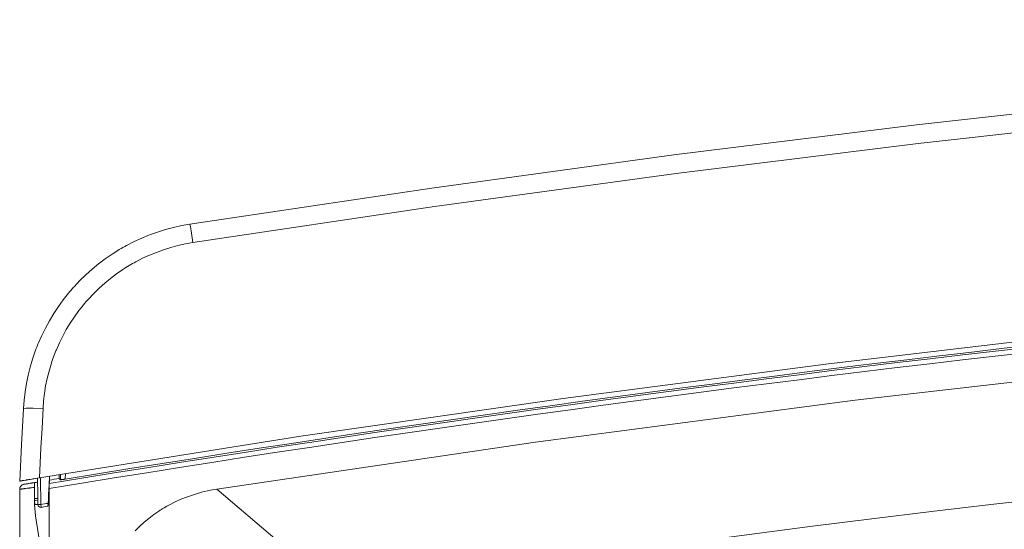
# Model space of a CAD drawing. Units: inches. Extents: x 0 to 297, y 0 to 210.
# Drawn here: x 198 to 209, y 104 to 110 of the extents above; entities that cross this region are included whole.
import ezdxf

# ---------------------------------------------------------------- set-up
doc = ezdxf.new("R2010")
doc.units = ezdxf.units.IN
doc.header["$MEASUREMENT"] = 0
doc.layers.add('1', color=7, linetype='Continuous')

msp = doc.modelspace()

# ---------------------------------------------------------------- linework, layer by layer
at = {"layer": '1', "color": 250, "lineweight": 9, "true_color": 0x221814}
for points in [[(199.75, 107.709), (202.619, 108.138), (205.491, 108.531), (208.367, 108.887), (211.246, 109.209), (214.13, 109.494), (217.017, 109.744), (219.908, 109.958), (222.802, 110.136)], [(222.805, 109.914), (222.082, 109.873), (221.36, 109.83), (220.998, 109.807), (220.637, 109.784), (220.276, 109.761), (219.914, 109.736), (218.47, 109.634), (217.027, 109.522), (214.144, 109.273), (211.264, 108.988), (208.388, 108.667), (205.517, 108.311), (202.649, 107.918), (199.785, 107.491)], [(197.775, 105.522), (197.783, 105.622), (197.794, 105.721), (197.81, 105.819), (197.83, 105.916), (197.854, 106.012), (197.882, 106.107), (197.898, 106.155), (197.914, 106.202), (197.923, 106.225), (197.932, 106.249), (197.936, 106.26), (197.941, 106.272), (197.946, 106.284), (197.951, 106.295), (197.991, 106.387), (198.035, 106.476), (198.083, 106.564), (198.134, 106.649), (198.189, 106.731), (198.247, 106.812), (198.278, 106.851), (198.309, 106.89), (198.325, 106.909), (198.341, 106.928), (198.35, 106.938), (198.358, 106.947), (198.366, 106.957), (198.375, 106.966), (198.443, 107.039), (198.515, 107.108), (198.589, 107.175), (198.666, 107.238), (198.745, 107.297), (198.827, 107.354), (198.869, 107.381), (198.912, 107.407), (198.933, 107.419), (198.955, 107.432), (198.977, 107.444), (198.999, 107.456), (199.088, 107.502), (199.179, 107.544), (199.27, 107.581), (199.364, 107.615), (199.458, 107.645), (199.554, 107.67), (199.652, 107.692), (199.75, 107.709)], [(199.785, 107.491), (199.767, 107.601), (199.755, 107.681), (199.75, 107.709)], [(199.785, 107.491), (199.696, 107.475), (199.608, 107.455), (199.522, 107.432), (199.436, 107.406), (199.352, 107.375), (199.27, 107.341), (199.188, 107.304), (199.108, 107.263), (199.088, 107.252), (199.068, 107.241), (199.049, 107.23), (199.029, 107.218), (198.991, 107.195), (198.953, 107.17), (198.879, 107.12), (198.808, 107.066), (198.739, 107.009), (198.672, 106.95), (198.608, 106.887), (198.546, 106.821), (198.539, 106.813), (198.531, 106.805), (198.524, 106.796), (198.516, 106.788), (198.502, 106.77), (198.487, 106.753), (198.459, 106.718), (198.431, 106.683), (198.379, 106.61), (198.329, 106.536), (198.283, 106.459), (198.241, 106.381), (198.201, 106.3), (198.165, 106.218), (198.16, 106.207), (198.156, 106.197), (198.152, 106.186), (198.148, 106.176), (198.14, 106.155), (198.132, 106.134), (198.117, 106.091), (198.103, 106.049), (198.078, 105.963), (198.056, 105.876), (198.038, 105.789), (198.024, 105.701), (198.013, 105.612), (198.007, 105.522)], [(222.938, 107.451), (219.802, 107.256), (216.668, 107.018), (213.539, 106.738), (210.413, 106.415), (207.292, 106.049), (204.177, 105.642), (201.067, 105.192), (197.964, 104.699)], [(222.913, 106.981), (219.083, 106.736), (215.26, 106.428), (211.445, 106.056), (207.64, 105.621), (203.848, 105.124), (200.068, 104.564)], [(201.499, 103.346), (204.314, 103.753), (207.134, 104.126), (207.84, 104.213), (208.546, 104.299), (209.252, 104.382), (209.959, 104.463), (211.372, 104.619), (212.787, 104.765), (214.203, 104.903), (215.619, 105.032), (215.973, 105.063), (216.328, 105.094), (216.682, 105.123), (217.036, 105.153), (217.745, 105.209), (218.454, 105.264), (219.873, 105.367), (221.292, 105.461), (222.002, 105.505), (222.711, 105.546), (223.422, 105.585), (224.132, 105.622)], [(197.73, 104.66), (197.753, 105.091), (197.775, 105.522)], [(197.775, 105.522), (197.807, 105.526), (197.891, 105.526), (198.007, 105.522)], [(198.007, 105.522), (197.995, 105.288), (197.982, 105.055), (197.973, 104.877), (197.964, 104.699)], [(197.964, 104.699), (197.941, 104.696), (197.919, 104.692), (197.908, 104.69), (197.897, 104.688), (197.891, 104.687), (197.886, 104.686), (197.88, 104.685), (197.875, 104.685), (197.855, 104.681), (197.835, 104.678), (197.826, 104.676), (197.817, 104.675), (197.812, 104.674), (197.808, 104.673), (197.804, 104.673), (197.799, 104.672), (197.784, 104.669), (197.77, 104.667), (197.767, 104.667), (197.764, 104.666), (197.763, 104.666), (197.761, 104.666), (197.76, 104.665), (197.758, 104.665), (197.753, 104.664), (197.748, 104.663), (197.741, 104.662), (197.735, 104.661), (197.731, 104.661), (197.73, 104.66)], [(197.946, 104.382), (197.945, 104.433), (197.945, 104.485), (197.944, 104.557), (197.943, 104.628), (197.943, 104.662), (197.943, 104.696)], [(197.978, 104.702), (197.978, 104.667), (197.978, 104.631), (197.979, 104.569), (197.98, 104.507), (197.98, 104.496), (197.98, 104.485), (197.98, 104.433), (197.981, 104.382)], [(198.068, 104.396), (198.07, 104.45), (198.073, 104.504), (198.079, 104.612), (198.084, 104.719)], [(198.081, 104.631), (198.082, 104.651), (198.084, 104.672)], [(198.2, 104.737), (198.198, 104.691)], [(198.198, 104.691), (198.205, 104.684), (198.213, 104.677)], [(198.213, 104.677), (198.216, 104.74)], [(198.271, 104.684), (198.266, 104.683), (198.26, 104.682), (198.258, 104.682), (198.255, 104.681), (198.252, 104.681), (198.25, 104.681), (198.245, 104.68), (198.24, 104.679), (198.238, 104.679), (198.235, 104.679), (198.233, 104.678), (198.231, 104.678), (198.227, 104.678), (198.224, 104.677), (198.222, 104.677), (198.221, 104.677), (198.219, 104.677), (198.218, 104.677), (198.216, 104.677), (198.214, 104.677), (198.214, 104.677), (198.213, 104.677), (198.213, 104.677), (198.213, 104.677)], [(198.275, 104.749), (198.271, 104.684)], [(197.906, 104.585), (197.887, 104.583), (197.869, 104.581), (197.861, 104.58), (197.852, 104.579), (197.848, 104.578), (197.844, 104.578), (197.84, 104.577), (197.836, 104.577), (197.82, 104.575), (197.805, 104.573), (197.798, 104.572), (197.792, 104.571), (197.789, 104.571), (197.785, 104.57), (197.782, 104.57), (197.779, 104.57), (197.768, 104.568), (197.758, 104.567), (197.754, 104.567), (197.75, 104.566), (197.748, 104.566), (197.746, 104.566), (197.744, 104.565), (197.743, 104.565), (197.737, 104.564), (197.733, 104.564), (197.731, 104.564), (197.73, 104.564)], [(197.73, 101.831), (197.73, 104.564)], [(197.779, 104.621), (197.78, 104.621), (197.781, 104.622), (197.784, 104.622), (197.788, 104.623), (197.789, 104.623), (197.791, 104.623), (197.792, 104.623), (197.793, 104.624), (197.796, 104.624), (197.799, 104.625), (197.806, 104.626), (197.814, 104.627), (197.817, 104.627), (197.819, 104.628), (197.821, 104.628), (197.823, 104.629), (197.828, 104.629), (197.833, 104.63), (197.844, 104.632), (197.855, 104.634), (197.858, 104.634), (197.861, 104.635), (197.864, 104.635), (197.867, 104.636), (197.873, 104.637), (197.879, 104.638), (197.892, 104.64), (197.906, 104.642)], [(197.906, 104.642), (197.906, 104.642), (197.907, 104.642), (197.907, 104.642), (197.908, 104.642), (197.909, 104.642), (197.91, 104.643), (197.913, 104.643), (197.916, 104.643), (197.916, 104.643), (197.917, 104.644), (197.918, 104.644), (197.919, 104.644), (197.921, 104.644), (197.923, 104.644), (197.927, 104.645), (197.932, 104.646), (197.934, 104.646), (197.937, 104.646), (197.939, 104.647), (197.942, 104.647), (197.943, 104.647)], [(197.906, 104.642), (197.906, 104.642), (197.906, 104.641), (197.906, 104.641), (197.906, 104.64), (197.906, 104.639), (197.906, 104.638), (197.906, 104.636), (197.906, 104.633), (197.906, 104.631), (197.906, 104.63), (197.906, 104.628), (197.906, 104.626), (197.906, 104.622), (197.906, 104.617), (197.906, 104.615), (197.906, 104.613), (197.906, 104.61), (197.906, 104.607), (197.906, 104.605), (197.906, 104.602), (197.906, 104.599), (197.906, 104.597), (197.906, 104.591), (197.906, 104.585)], [(197.906, 104.585), (197.906, 104.422)], [(198.081, 104.572), (198.081, 104.577), (198.081, 104.583), (198.081, 104.585), (198.081, 104.588), (198.081, 104.591), (198.081, 104.593), (198.081, 104.598), (198.081, 104.603), (198.081, 104.606), (198.081, 104.608), (198.081, 104.61), (198.081, 104.612), (198.081, 104.616), (198.081, 104.62), (198.081, 104.621), (198.081, 104.623), (198.081, 104.624), (198.081, 104.625), (198.081, 104.627), (198.081, 104.629), (198.081, 104.63), (198.081, 104.63), (198.081, 104.631), (198.081, 104.631)], [(198.081, 60.927), (198.081, 104.572)], [(199.1, 104.069), (199.152, 104.121), (199.206, 104.171), (199.262, 104.218), (199.32, 104.263), (199.381, 104.305), (199.397, 104.315), (199.412, 104.325), (199.42, 104.33), (199.428, 104.334), (199.436, 104.339), (199.444, 104.344), (199.476, 104.363), (199.509, 104.38), (199.575, 104.414), (199.642, 104.444), (199.71, 104.471), (199.779, 104.495), (199.815, 104.507), (199.85, 104.517), (199.868, 104.522), (199.886, 104.527), (199.904, 104.531), (199.922, 104.536), (199.994, 104.552), (200.068, 104.564)], [(200.068, 104.564), (200.783, 103.955), (201.499, 103.346)], [(197.945, 104.455), (197.916, 104.455), (197.906, 104.455)], [(197.945, 104.432), (197.917, 104.431), (197.906, 104.431)], [(197.908, 104.383), (197.906, 104.431)], [(197.919, 104.247), (197.913, 104.291), (197.909, 104.334), (197.906, 104.378), (197.906, 104.422)], [(197.906, 104.384), (197.946, 104.382)], [(197.981, 104.382), (197.956, 104.382), (197.946, 104.382)], [(197.981, 104.382), (198.002, 104.385), (198.024, 104.389), (198.046, 104.393), (198.068, 104.396)], [(197.986, 104.348), (197.985, 104.358), (197.981, 104.382)], [(198.066, 104.361), (198.041, 104.357), (198.017, 104.353), (198.002, 104.35), (197.986, 104.348)], [(198.068, 104.396), (198.067, 104.393), (198.067, 104.389), (198.067, 104.388), (198.067, 104.386), (198.067, 104.384), (198.067, 104.383), (198.067, 104.38), (198.067, 104.377), (198.066, 104.375), (198.066, 104.374), (198.066, 104.372), (198.066, 104.371), (198.066, 104.369), (198.066, 104.367), (198.066, 104.366), (198.066, 104.365), (198.066, 104.364), (198.066, 104.363), (198.066, 104.362), (198.066, 104.361), (198.066, 104.361), (198.066, 104.361)], [(198.066, 104.375), (198.081, 104.374)], [(197.919, 104.247), (197.941, 104.098), (197.964, 103.949)]]:
    msp.add_lwpolyline(points, dxfattribs=at)
for points in [[(222.933, 107.364), (214.606, 106.902), (206.31, 105.99), (198.081, 104.631)], [(222.934, 107.385), (214.671, 106.927), (206.438, 106.025), (198.271, 104.684)], [(222.93, 107.305), (214.604, 106.843), (206.308, 105.931), (198.081, 104.572)], [(198.198, 104.691), (198.16, 104.684), (198.122, 104.678), (198.084, 104.672)], [(197.779, 104.621), (197.751, 104.617), (197.73, 104.592), (197.73, 104.564)]]:
    msp.add_open_spline(points, degree=3, dxfattribs=at)
msp.add_open_spline([(197.946, 104.382), (197.946, 104.362), (197.962, 104.347), (197.981, 104.347), (197.983, 104.347), (197.985, 104.347), (197.986, 104.348)], degree=3, knots=[0, 0, 0, 0, 1, 1, 1, 2, 2, 2, 2], dxfattribs=at)

doc.saveas('drawing.dxf')
